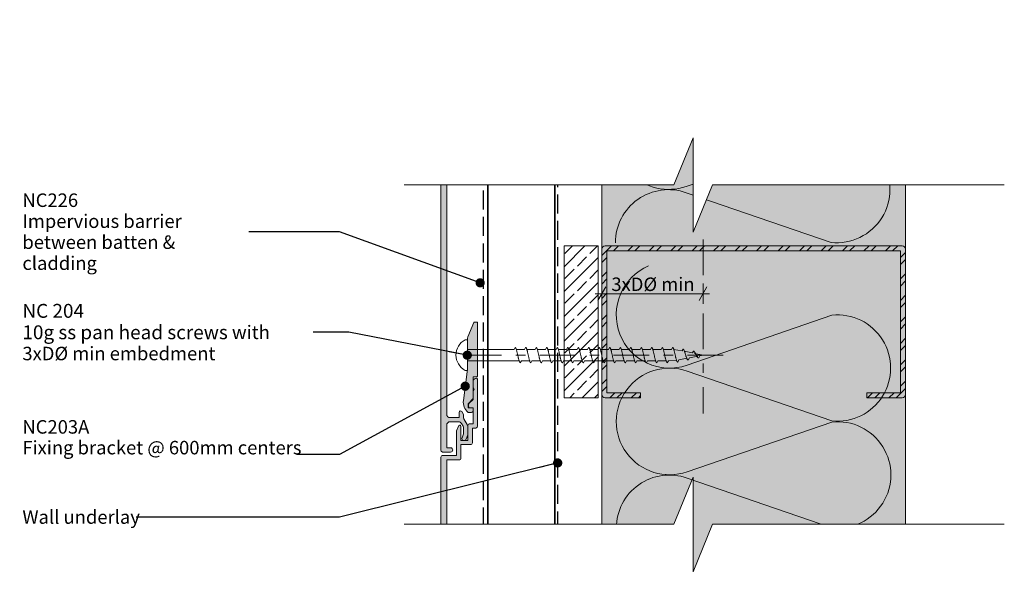
# Model space of a CAD drawing. Units: millimetres. Extents: x -141 to 154, y -196 to 167.
# Drawn here: x -141 to 150, y 0 to 167 of the extents above; entities that cross this region are included whole.
import ezdxf

# ---------------------------------------------------------------- set-up
doc = ezdxf.new("R2010")
doc.units = ezdxf.units.MM
doc.header["$MEASUREMENT"] = 0
for name, pattern in [('Double Dashed', [21.872221, 10.583333, -4.233333, 2.822222, -4.233333]), ('Hidden Line', [7.824444, 5.644444, -2.18]), ('Wipeout_Contour', [1000, 0, -1000])]:
    doc.linetypes.add(name, pattern=pattern)
for name, color, linetype, lineweight in [('0_Pen_No__1', 7, 'Continuous', 18), ('0_Pen_No__181', 7, 'Continuous', 5), ('0_Pen_No__182', 7, 'Continuous', 13), ('0_Pen_No__183', 7, 'Continuous', 18), ('0_Pen_No__184', 7, 'Continuous', 25), ('0_Pen_No__201', 1, 'Continuous', 25), ('0_Pen_No__41', 7, 'Continuous', 35), ('0_Pen_No__86', 7, 'Continuous', 25)]:
    doc.layers.add(name, color=color, linetype=linetype, lineweight=lineweight)
for name, color, linetype, lineweight, true_color in [('0_Pen_No__193', 7, 'Continuous', 13, 0xb9b9b9), ('0_Pen_No__195', 7, 'Continuous', 13, 0x8b8b8b), ('0_Pen_No__236', 7, 'Continuous', 0, 0xf5f2da)]:
    doc.layers.add(name, color=color, linetype=linetype, lineweight=lineweight, true_color=true_color)
doc.styles.add('GENERATED_STYLE_1', font='txt')
doc.styles.add('GENERATED_STYLE_2', font='txt')
doc.dimstyles.new('GENERATED_STYLE__1', dxfattribs={"dimtxt": 4, "dimasz": 3.04, "dimexe": 0.18, "dimexo": 0.0625, "dimgap": 0, "dimtad": 1, "dimtih": 1, "dimtoh": 1, "dimdec": 0, "dimzin": 0, "dimdsep": 46, "dimtxsty": 'GENERATED_STYLE_1', "dimblk": 'ARROWHEAD_2', "dimblk1": 'ARROWHEAD_2', "dimblk2": 'ARROWHEAD_2', "dimcen": 0.09, "dimse1": 1, "dimse2": 1, "dimclrd": 7, "dimclre": 7, "dimclrt": 7, "dimadec": 0, "dimazin": 0, "dimtfac": 1, "dimtdec": 4, "dimtmove": 0, "dimatfit": 3, "dimfxl": 0, "dimtolj": 1, "dimtzin": 0, "dimarcsym": 0})
doc.dimstyles.new('GENERATED_STYLE__3', dxfattribs={"dimtxt": 0.18, "dimasz": 5.472, "dimexe": 0.18, "dimexo": 0.0625, "dimgap": 0, "dimtad": 0, "dimtih": 1, "dimtoh": 1, "dimdec": 4, "dimzin": 0, "dimdsep": 46, "dimcen": 0.09, "dimadec": 0, "dimazin": 0, "dimtfac": 1, "dimtdec": 4, "dimtmove": 0, "dimatfit": 3, "dimldrblk": 'ARROWHEAD_11', "dimfxl": 0, "dimtolj": 1, "dimtzin": 0, "dimarcsym": 0})

# ---------------------------------------------------------------- blocks, each defined once
blk = doc.blocks.new('*D3')
at = {"layer": '0_Pen_No__181', "color": 7, "linetype": 'Continuous', "lineweight": 5}
for p, q in [((31.15, 82.56), (31.15, 88.56)), ((61.15, 82.56), (61.15, 88.56)), ((29.19, 85.56), (31.15, 85.56)), ((31.15, 85.56), (61.15, 85.56)), ((61.15, 85.56), (63.1, 85.56))]:
    blk.add_line(p, q, dxfattribs=at)
at = {"layer": '0_Pen_No__183', "color": 7, "linetype": 'Continuous', "lineweight": 18}
for p, q in [((32.3, 87.56), (29.99, 83.56)), ((59.99, 83.56), (62.3, 87.56))]:
    blk.add_line(p, q, dxfattribs=at)
at = {"layer": '0_Pen_No__86', "color": 7, "lineweight": 25, "insert": (33.99, 86.36), "char_height": 4, "attachment_point": 7, "style": 'GENERATED_STYLE_1'}
blk.add_mtext('\\A1;{\\pql;\\fArial|b0|i0|c0|p34;3xDØ min}', dxfattribs=at)
blk = doc.blocks.new('ARROWHEAD_2')
at = {"color": 0, "linetype": 'Continuous', "lineweight": 0}
for p, q in [((0, 0), (-1, 0)), ((-0.378, -0.655), (0.378, 0.655))]:
    blk.add_line(p, q, dxfattribs=at)
blk = doc.blocks.new('*D6')
at = {"layer": '0_Pen_No__181', "color": 7, "linetype": 'Continuous', "lineweight": 5}
for p, q in [((31.15, -61.55), (31.15, -55.55)), ((61.15, -61.55), (61.15, -55.55)), ((29.19, -58.55), (31.15, -58.55)), ((31.15, -58.55), (61.15, -58.55)), ((61.15, -58.55), (63.1, -58.55))]:
    blk.add_line(p, q, dxfattribs=at)
at = {"layer": '0_Pen_No__183', "color": 7, "linetype": 'Continuous', "lineweight": 18}
for p, q in [((32.3, -56.55), (29.99, -60.55)), ((59.99, -60.55), (62.3, -56.55))]:
    blk.add_line(p, q, dxfattribs=at)
at = {"layer": '0_Pen_No__86', "color": 7, "lineweight": 25, "insert": (33.99, -57.75), "char_height": 4, "attachment_point": 7, "style": 'GENERATED_STYLE_1'}
blk.add_mtext('\\A1;{\\pql;\\fArial|b0|i0|c0|p34;3xDØ min}', dxfattribs=at)
blk = doc.blocks.new('CI Tools Screw[3]_1', base_point=(-8.67, 67.38))
at = {"layer": '0_Pen_No__195', "color": 252, "linetype": 'Continuous', "lineweight": 13, "true_color": 0x8b8b8b}
for p, q in [((-8.67, 71.91), (-9.35, 71.91)), ((-8.67, 62.85), (-8.67, 71.91)), ((-8.67, 69.04), (-8.67, 65.72)), ((-8.67, 69.04), (5.15, 69.04)), ((5.15, 69.04), (5.46, 69.64)), ((5.77, 69.04), (8.26, 69.04)), ((8.26, 69.04), (8.57, 69.64)), ((8.88, 69.04), (11.37, 69.04)), ((11.37, 69.04), (11.68, 69.64)), ((11.99, 69.04), (14.48, 69.04)), ((14.48, 69.04), (14.79, 69.64)), ((15.1, 69.04), (17.59, 69.04)), ((17.59, 69.04), (17.9, 69.64)), ((18.21, 69.04), (20.7, 69.04)), ((20.7, 69.04), (21.01, 69.64)), ((21.33, 69.04), (23.81, 69.04)), ((23.81, 69.04), (24.13, 69.64)), ((24.44, 69.04), (26.93, 69.04)), ((26.93, 69.04), (27.24, 69.64)), ((27.55, 69.04), (30.04, 69.04)), ((30.04, 69.04), (30.35, 69.64)), ((30.66, 69.04), (33.15, 69.04)), ((33.15, 69.04), (33.46, 69.64)), ((33.77, 69.04), (36.26, 69.04)), ((36.26, 69.04), (36.57, 69.64)), ((36.88, 69.04), (39.37, 69.04)), ((39.37, 69.04), (39.68, 69.64)), ((39.99, 69.04), (42.48, 69.04)), ((42.48, 69.04), (42.79, 69.64)), ((43.1, 69.04), (45.59, 69.04)), ((45.59, 69.04), (45.9, 69.64)), ((46.21, 69.04), (48.7, 69.04)), ((48.7, 69.04), (49.01, 69.64)), ((49.33, 69.04), (51.81, 69.04)), ((51.81, 69.04), (52.13, 69.64)), ((52.44, 69.04), (54.93, 68.62)), ((54.93, 68.62), (55.24, 69.16)), ((55.55, 68.5), (58.04, 68)), ((58.04, 68), (58.35, 68.54)), ((58.66, 67.87), (61.15, 67.38)), ((60.21, 67.19), (59.9, 66.53)), ((60.21, 67.19), (61.15, 67.38)), ((-8.67, 65.72), (6.73, 65.72)), ((7.33, 65.72), (7.01, 65.12)), ((7.33, 65.72), (9.81, 65.72)), ((10.44, 65.72), (10.13, 65.12)), ((10.44, 65.72), (12.93, 65.72)), ((13.55, 65.72), (13.24, 65.12)), ((13.55, 65.72), (16.04, 65.72)), ((16.66, 65.72), (16.35, 65.12)), ((16.66, 65.72), (19.15, 65.72)), ((19.77, 65.72), (19.46, 65.12)), ((19.77, 65.72), (22.26, 65.72)), ((22.88, 65.72), (22.57, 65.12)), ((22.88, 65.72), (25.37, 65.72)), ((25.99, 65.72), (25.68, 65.12)), ((25.99, 65.72), (28.48, 65.72)), ((29.1, 65.72), (28.79, 65.12)), ((29.1, 65.72), (31.59, 65.72)), ((32.21, 65.72), (31.9, 65.12)), ((32.21, 65.72), (34.7, 65.72)), ((35.33, 65.72), (35.01, 65.12)), ((35.33, 65.72), (37.81, 65.72)), ((38.44, 65.72), (38.13, 65.12)), ((38.44, 65.72), (40.93, 65.72)), ((41.55, 65.72), (41.24, 65.12)), ((41.55, 65.72), (44.04, 65.72)), ((44.66, 65.72), (44.35, 65.12)), ((44.66, 65.72), (47.15, 65.72)), ((47.77, 65.72), (47.46, 65.12)), ((47.77, 65.72), (50.26, 65.72)), ((50.88, 65.72), (50.57, 65.12)), ((50.88, 65.72), (53.37, 65.82)), ((53.99, 65.95), (53.68, 65.28)), ((53.99, 65.95), (56.48, 66.44)), ((57.1, 66.57), (56.79, 65.91)), ((57.1, 66.57), (59.59, 67.07)), ((-9.35, 62.85), (-8.67, 62.85))]:
    blk.add_line(p, q, dxfattribs=at)
at = {"layer": '0_Pen_No__195', "color": 252, "linetype": 'Continuous', "lineweight": 13, "true_color": 0x8b8b8b, "flags": 128}
for points in [[(5.46, 69.64), (5.5, 69.63), (5.55, 69.6), (5.59, 69.56), (5.63, 69.5), (5.68, 69.43), (5.72, 69.33), (5.76, 69.23), (5.8, 69.11), (5.85, 68.97), (5.89, 68.83), (5.93, 68.67), (5.98, 68.51), (6.02, 68.33), (6.06, 68.15), (6.11, 67.96), (6.15, 67.77), (6.19, 67.57), (6.24, 67.38), (6.28, 67.18), (6.32, 66.98), (6.37, 66.79), (6.41, 66.6), (6.45, 66.42), (6.5, 66.25), (6.54, 66.08), (6.58, 65.92), (6.63, 65.78), (6.67, 65.65), (6.71, 65.53), (6.76, 65.42), (6.8, 65.33), (6.84, 65.25), (6.89, 65.19), (6.93, 65.15), (6.97, 65.13), (7.01, 65.12)], [(8.57, 69.64), (8.61, 69.63), (8.66, 69.6), (8.7, 69.56), (8.74, 69.5), (8.79, 69.43), (8.83, 69.33), (8.87, 69.23), (8.92, 69.11), (8.96, 68.97), (9, 68.83), (9.05, 68.67), (9.09, 68.51), (9.13, 68.33), (9.18, 68.15), (9.22, 67.96), (9.26, 67.77), (9.3, 67.57), (9.35, 67.38), (9.39, 67.18), (9.43, 66.98), (9.48, 66.79), (9.52, 66.6), (9.56, 66.42), (9.61, 66.25), (9.65, 66.08), (9.69, 65.92), (9.74, 65.78), (9.78, 65.65), (9.82, 65.53), (9.87, 65.42), (9.91, 65.33), (9.95, 65.25), (10, 65.19), (10.04, 65.15), (10.08, 65.13), (10.13, 65.12)], [(11.68, 69.64), (11.72, 69.63), (11.77, 69.6), (11.81, 69.56), (11.85, 69.5), (11.9, 69.43), (11.94, 69.33), (11.98, 69.23), (12.03, 69.11), (12.07, 68.97), (12.11, 68.83), (12.16, 68.67), (12.2, 68.51), (12.24, 68.33), (12.29, 68.15), (12.33, 67.96), (12.37, 67.77), (12.42, 67.57), (12.46, 67.38), (12.5, 67.18), (12.55, 66.98), (12.59, 66.79), (12.63, 66.6), (12.68, 66.42), (12.72, 66.25), (12.76, 66.08), (12.8, 65.92), (12.85, 65.78), (12.89, 65.65), (12.93, 65.53), (12.98, 65.42), (13.02, 65.33), (13.06, 65.25), (13.11, 65.19), (13.15, 65.15), (13.19, 65.13), (13.24, 65.12)], [(14.79, 69.64), (14.84, 69.63), (14.88, 69.6), (14.92, 69.56), (14.97, 69.5), (15.01, 69.43), (15.05, 69.33), (15.09, 69.23), (15.14, 69.11), (15.18, 68.97), (15.22, 68.83), (15.27, 68.67), (15.31, 68.51), (15.35, 68.33), (15.4, 68.15), (15.44, 67.96), (15.48, 67.77), (15.53, 67.57), (15.57, 67.38), (15.61, 67.18), (15.66, 66.98), (15.7, 66.79), (15.74, 66.6), (15.79, 66.42), (15.83, 66.25), (15.87, 66.08), (15.92, 65.92), (15.96, 65.78), (16, 65.65), (16.05, 65.53), (16.09, 65.42), (16.13, 65.33), (16.18, 65.25), (16.22, 65.19), (16.26, 65.15), (16.3, 65.13), (16.35, 65.12)], [(17.9, 69.64), (17.95, 69.63), (17.99, 69.6), (18.03, 69.56), (18.08, 69.5), (18.12, 69.43), (18.16, 69.33), (18.21, 69.23), (18.25, 69.11), (18.29, 68.97), (18.34, 68.83), (18.38, 68.67), (18.42, 68.51), (18.47, 68.33), (18.51, 68.15), (18.55, 67.96), (18.59, 67.77), (18.64, 67.57), (18.68, 67.38), (18.72, 67.18), (18.77, 66.98), (18.81, 66.79), (18.85, 66.6), (18.9, 66.42), (18.94, 66.25), (18.98, 66.08), (19.03, 65.92), (19.07, 65.78), (19.11, 65.65), (19.16, 65.53), (19.2, 65.42), (19.24, 65.33), (19.29, 65.25), (19.33, 65.19), (19.37, 65.15), (19.42, 65.13), (19.46, 65.12)], [(21.01, 69.64), (21.06, 69.63), (21.1, 69.6), (21.14, 69.56), (21.19, 69.5), (21.23, 69.43), (21.27, 69.33), (21.32, 69.23), (21.36, 69.11), (21.4, 68.97), (21.45, 68.83), (21.49, 68.67), (21.53, 68.51), (21.58, 68.33), (21.62, 68.15), (21.66, 67.96), (21.71, 67.77), (21.75, 67.57), (21.79, 67.38), (21.84, 67.18), (21.88, 66.98), (21.92, 66.79), (21.97, 66.6), (22.01, 66.42), (22.05, 66.25), (22.09, 66.08), (22.14, 65.92), (22.18, 65.78), (22.22, 65.65), (22.27, 65.53), (22.31, 65.42), (22.35, 65.33), (22.4, 65.25), (22.44, 65.19), (22.48, 65.15), (22.53, 65.13), (22.57, 65.12)], [(24.13, 69.64), (24.17, 69.63), (24.21, 69.6), (24.26, 69.56), (24.3, 69.5), (24.34, 69.43), (24.39, 69.33), (24.43, 69.23), (24.47, 69.11), (24.51, 68.97), (24.56, 68.83), (24.6, 68.67), (24.64, 68.51), (24.69, 68.33), (24.73, 68.15), (24.77, 67.96), (24.82, 67.77), (24.86, 67.57), (24.9, 67.38), (24.95, 67.18), (24.99, 66.98), (25.03, 66.79), (25.08, 66.6), (25.12, 66.42), (25.16, 66.25), (25.21, 66.08), (25.25, 65.92), (25.29, 65.78), (25.34, 65.65), (25.38, 65.53), (25.42, 65.42), (25.47, 65.33), (25.51, 65.25), (25.55, 65.19), (25.59, 65.15), (25.64, 65.13), (25.68, 65.12)], [(27.24, 69.64), (27.28, 69.63), (27.32, 69.6), (27.37, 69.56), (27.41, 69.5), (27.45, 69.43), (27.5, 69.33), (27.54, 69.23), (27.58, 69.11), (27.63, 68.97), (27.67, 68.83), (27.71, 68.67), (27.76, 68.51), (27.8, 68.33), (27.84, 68.15), (27.89, 67.96), (27.93, 67.77), (27.97, 67.57), (28.01, 67.38), (28.06, 67.18), (28.1, 66.98), (28.14, 66.79), (28.19, 66.6), (28.23, 66.42), (28.27, 66.25), (28.32, 66.08), (28.36, 65.92), (28.4, 65.78), (28.45, 65.65), (28.49, 65.53), (28.53, 65.42), (28.58, 65.33), (28.62, 65.25), (28.66, 65.19), (28.71, 65.15), (28.75, 65.13), (28.79, 65.12)], [(30.35, 69.64), (30.39, 69.63), (30.43, 69.6), (30.48, 69.56), (30.52, 69.5), (30.56, 69.43), (30.61, 69.33), (30.65, 69.23), (30.69, 69.11), (30.74, 68.97), (30.78, 68.83), (30.82, 68.67), (30.87, 68.51), (30.91, 68.33), (30.95, 68.15), (31, 67.96), (31.04, 67.77), (31.08, 67.57), (31.13, 67.38), (31.17, 67.18), (31.21, 66.98), (31.26, 66.79), (31.3, 66.6), (31.34, 66.42), (31.39, 66.25), (31.43, 66.08), (31.47, 65.92), (31.51, 65.78), (31.56, 65.65), (31.6, 65.53), (31.64, 65.42), (31.69, 65.33), (31.73, 65.25), (31.77, 65.19), (31.82, 65.15), (31.86, 65.13), (31.9, 65.12)], [(33.46, 69.64), (33.5, 69.63), (33.55, 69.6), (33.59, 69.56), (33.63, 69.5), (33.68, 69.43), (33.72, 69.33), (33.76, 69.23), (33.8, 69.11), (33.85, 68.97), (33.89, 68.83), (33.93, 68.67), (33.98, 68.51), (34.02, 68.33), (34.06, 68.15), (34.11, 67.96), (34.15, 67.77), (34.19, 67.57), (34.24, 67.38), (34.28, 67.18), (34.32, 66.98), (34.37, 66.79), (34.41, 66.6), (34.45, 66.42), (34.5, 66.25), (34.54, 66.08), (34.58, 65.92), (34.63, 65.78), (34.67, 65.65), (34.71, 65.53), (34.76, 65.42), (34.8, 65.33), (34.84, 65.25), (34.89, 65.19), (34.93, 65.15), (34.97, 65.13), (35.01, 65.12)], [(36.57, 69.64), (36.61, 69.63), (36.66, 69.6), (36.7, 69.56), (36.74, 69.5), (36.79, 69.43), (36.83, 69.33), (36.87, 69.23), (36.92, 69.11), (36.96, 68.97), (37, 68.83), (37.05, 68.67), (37.09, 68.51), (37.13, 68.33), (37.18, 68.15), (37.22, 67.96), (37.26, 67.77), (37.3, 67.57), (37.35, 67.38), (37.39, 67.18), (37.43, 66.98), (37.48, 66.79), (37.52, 66.6), (37.56, 66.42), (37.61, 66.25), (37.65, 66.08), (37.69, 65.92), (37.74, 65.78), (37.78, 65.65), (37.82, 65.53), (37.87, 65.42), (37.91, 65.33), (37.95, 65.25), (38, 65.19), (38.04, 65.15), (38.08, 65.13), (38.13, 65.12)], [(39.68, 69.64), (39.72, 69.63), (39.77, 69.6), (39.81, 69.56), (39.85, 69.5), (39.9, 69.43), (39.94, 69.33), (39.98, 69.23), (40.03, 69.11), (40.07, 68.97), (40.11, 68.83), (40.16, 68.67), (40.2, 68.51), (40.24, 68.33), (40.29, 68.15), (40.33, 67.96), (40.37, 67.77), (40.42, 67.57), (40.46, 67.38), (40.5, 67.18), (40.55, 66.98), (40.59, 66.79), (40.63, 66.6), (40.68, 66.42), (40.72, 66.25), (40.76, 66.08), (40.8, 65.92), (40.85, 65.78), (40.89, 65.65), (40.93, 65.53), (40.98, 65.42), (41.02, 65.33), (41.06, 65.25), (41.11, 65.19), (41.15, 65.15), (41.19, 65.13), (41.24, 65.12)], [(42.79, 69.64), (42.84, 69.63), (42.88, 69.6), (42.92, 69.56), (42.97, 69.5), (43.01, 69.43), (43.05, 69.33), (43.09, 69.23), (43.14, 69.11), (43.18, 68.97), (43.22, 68.83), (43.27, 68.67), (43.31, 68.51), (43.35, 68.33), (43.4, 68.15), (43.44, 67.96), (43.48, 67.77), (43.53, 67.57), (43.57, 67.38), (43.61, 67.18), (43.66, 66.98), (43.7, 66.79), (43.74, 66.6), (43.79, 66.42), (43.83, 66.25), (43.87, 66.08), (43.92, 65.92), (43.96, 65.78), (44, 65.65), (44.05, 65.53), (44.09, 65.42), (44.13, 65.33), (44.18, 65.25), (44.22, 65.19), (44.26, 65.15), (44.3, 65.13), (44.35, 65.12)], [(45.9, 69.64), (45.95, 69.63), (45.99, 69.6), (46.03, 69.56), (46.08, 69.5), (46.12, 69.43), (46.16, 69.33), (46.21, 69.23), (46.25, 69.11), (46.29, 68.97), (46.34, 68.83), (46.38, 68.67), (46.42, 68.51), (46.47, 68.33), (46.51, 68.15), (46.55, 67.96), (46.59, 67.77), (46.64, 67.57), (46.68, 67.38), (46.72, 67.18), (46.77, 66.98), (46.81, 66.79), (46.85, 66.6), (46.9, 66.42), (46.94, 66.25), (46.98, 66.08), (47.03, 65.92), (47.07, 65.78), (47.11, 65.65), (47.16, 65.53), (47.2, 65.42), (47.24, 65.33), (47.29, 65.25), (47.33, 65.19), (47.37, 65.15), (47.42, 65.13), (47.46, 65.12)], [(49.01, 69.64), (49.06, 69.63), (49.1, 69.6), (49.14, 69.56), (49.19, 69.5), (49.23, 69.43), (49.27, 69.33), (49.32, 69.23), (49.36, 69.11), (49.4, 68.97), (49.45, 68.83), (49.49, 68.67), (49.53, 68.51), (49.58, 68.33), (49.62, 68.15), (49.66, 67.96), (49.71, 67.77), (49.75, 67.57), (49.79, 67.38), (49.84, 67.18), (49.88, 66.98), (49.92, 66.79), (49.97, 66.6), (50.01, 66.42), (50.05, 66.25), (50.09, 66.08), (50.14, 65.92), (50.18, 65.78), (50.22, 65.65), (50.27, 65.53), (50.31, 65.42), (50.35, 65.33), (50.4, 65.25), (50.44, 65.19), (50.48, 65.15), (50.53, 65.13), (50.57, 65.12)], [(52.13, 69.64), (52.17, 69.63), (52.21, 69.6), (52.26, 69.56), (52.3, 69.5), (52.34, 69.43), (52.39, 69.33), (52.43, 69.23), (52.47, 69.11), (52.51, 68.97), (52.56, 68.83), (52.6, 68.67), (52.64, 68.51), (52.69, 68.33), (52.73, 68.15), (52.77, 67.96), (52.82, 67.77), (52.86, 67.57), (52.9, 67.38), (52.95, 67.18), (52.99, 66.99), (53.03, 66.8), (53.08, 66.62), (53.12, 66.44), (53.16, 66.28), (53.21, 66.12), (53.25, 65.98), (53.29, 65.84), (53.34, 65.72), (53.38, 65.61), (53.42, 65.52), (53.47, 65.44), (53.51, 65.38), (53.55, 65.33), (53.59, 65.3), (53.64, 65.28), (53.68, 65.28)], [(55.24, 69.16), (55.28, 69.14), (55.32, 69.11), (55.37, 69.07), (55.41, 69.02), (55.45, 68.95), (55.5, 68.88), (55.54, 68.79), (55.58, 68.69), (55.63, 68.58), (55.67, 68.47), (55.71, 68.34), (55.76, 68.22), (55.8, 68.08), (55.84, 67.94), (55.89, 67.8), (55.93, 67.66), (55.97, 67.52), (56.01, 67.38), (56.06, 67.24), (56.1, 67.1), (56.14, 66.96), (56.19, 66.83), (56.23, 66.71), (56.27, 66.59), (56.32, 66.48), (56.36, 66.38), (56.4, 66.28), (56.45, 66.2), (56.49, 66.12), (56.53, 66.06), (56.58, 66), (56.62, 65.96), (56.66, 65.93), (56.71, 65.91), (56.75, 65.9), (56.79, 65.91)], [(58.35, 68.54), (58.39, 68.52), (58.43, 68.5), (58.48, 68.47), (58.52, 68.43), (58.56, 68.39), (58.61, 68.34), (58.65, 68.28), (58.69, 68.21), (58.74, 68.14), (58.78, 68.07), (58.82, 67.99), (58.87, 67.9), (58.91, 67.82), (58.95, 67.73), (59, 67.64), (59.04, 67.55), (59.08, 67.47), (59.13, 67.38), (59.17, 67.29), (59.21, 67.21), (59.26, 67.12), (59.3, 67.05), (59.34, 66.97), (59.39, 66.9), (59.43, 66.84), (59.47, 66.78), (59.51, 66.72), (59.56, 66.67), (59.6, 66.63), (59.64, 66.6), (59.69, 66.57), (59.73, 66.55), (59.77, 66.53), (59.82, 66.52), (59.86, 66.52), (59.9, 66.53)]]:
    blk.add_lwpolyline(points, dxfattribs=at)
at = {"layer": '0_Pen_No__195', "color": 252, "linetype": 'Continuous', "lineweight": 13, "true_color": 0x8b8b8b}
blk.add_arc((-6.94, 67.38), 5.13, 118.0353, 241.9647, dxfattribs=at)
blk = doc.blocks.new('ARROWHEAD_11')
at = {"color": 0, "linetype": 'Continuous', "lineweight": 0}
blk.add_line((0, 0), (-1, 0), dxfattribs=at)
at = {"color": 0, "linetype": 'Continuous', "lineweight": 0, "const_width": 0.25, "flags": 128}
blk.add_lwpolyline([(-0.125, 0, 1), (0.125, 0, 1)], format="xyb", close=True, dxfattribs=at)

msp = doc.modelspace()

# ---------------------------------------------------------------- hatches: boundary and pattern name
at = {"layer": '0_Pen_No__193', "linetype": 'Continuous', "lineweight": 13, "true_color": 0xb9b9b9}
for points in [[(-16.51, 117.86), (-16.51, 39.14, 0.414214), (-16.01, 38.64), (-13.66, 38.64, 1), (-13.66, 39.94), (-14.81, 39.94), (-14.81, 46.64, -0.414214), (-13.81, 47.64), (-11.31, 47.64, -0.267949), (-10.45, 47.14), (-9.95, 46.27, -0.131652), (-9.81, 45.77), (-9.81, 44.36, -0.087489), (-9.87, 44.01), (-10.27, 42.91, 1), (-9.05, 42.47), (-8.57, 43.78, 0.087489), (-8.51, 44.13), (-8.51, 46.12, 0.131652), (-8.65, 46.62), (-9.75, 48.52, -0.131652), (-9.81, 48.77), (-9.81, 49.55, 0.131652), (-9.88, 49.8), (-10.37, 50.64, 0.767327), (-11.11, 50.44), (-11.11, 48.84), (-13.81, 48.84, -0.414214), (-14.81, 49.84), (-14.81, 117.86)], [(-5.67, 76.98, 0.414214), (-5.87, 77.18), (-6.54, 77.18, 0.302776), (-6.73, 77.05), (-8.52, 72.75, 0.09902), (-8.67, 71.98), (-8.67, 67.78), (-8.27, 67.38), (-8.67, 66.98), (-8.67, 63.18), (-9.87, 53.92, 0.243329), (-8.47, 50.38), (-7.47, 50.38, 0.414214), (-6.97, 50.88), (-6.97, 51.58, 0.414214), (-7.17, 51.78), (-8.47, 51.78), (-8.47, 52.98), (-6.97, 54.48), (-6.97, 60.98), (-5.87, 60.98, 0.414214), (-5.67, 61.18)], [(-6.21, 45.74, 0.414214), (-5.71, 46.24), (-5.71, 60.24, 0.414214), (-6.01, 60.54, 0.414223), (-7.01, 59.54), (-7.01, 57.66), (-6.71, 57.14), (-7.01, 56.62), (-7.01, 54.24), (-8.23, 53.03, 0.198912), (-8.31, 52.82), (-8.31, 52.04, 0.414214), (-8.01, 51.74), (-7.01, 51.74), (-7.01, 47.04), (-8.01, 47.04, 0.414214), (-8.51, 46.54), (-8.51, 42.04), (-10.61, 42.04), (-10.61, 46.34, 0.802585), (-11.19, 46.47), (-11.91, 44.91), (-11.91, 37.64), (-16.01, 37.64, 0.414214), (-16.51, 37.14), (-16.51, -61.86, 0.414214), (-16.01, -62.36), (-13.66, -62.36, 1), (-13.66, -61.06), (-14.81, -61.06), (-14.81, -54.36, -0.414214), (-13.81, -53.36), (-11.31, -53.36, -0.267949), (-10.45, -53.86), (-9.95, -54.73, -0.131652), (-9.81, -55.23), (-9.81, -56.64, -0.087489), (-9.87, -56.99), (-10.27, -58.09, 1), (-9.05, -58.53), (-8.57, -57.22, 0.087489), (-8.51, -56.88), (-8.51, -54.88, 0.131652), (-8.65, -54.38), (-9.75, -52.48, -0.131652), (-9.81, -52.23), (-9.81, -51.45, 0.131652), (-9.88, -51.2), (-10.37, -50.36, 0.767327), (-11.11, -50.56), (-11.11, -52.16), (-13.81, -52.16, -0.414214), (-14.81, -51.16), (-14.81, 36.34), (-11.11, 36.34, 0.414214), (-10.61, 36.84), (-10.61, 40.84), (-7.71, 40.84, 0.414214), (-7.21, 41.34), (-7.21, 45.74)]]:
    msp.add_hatch(color=9, dxfattribs=at).paths.add_polyline_path(points)
h = msp.add_hatch(dxfattribs=at)
h.set_pattern_fill('Solid___Dashed_0001', color=9, style=0, pattern_type=2)
h.set_pattern_definition([(45, (0, 0), (-3.67696, 3.67696), []), (45, (-1.8385, 1.8385), (-3.67696, 3.67696), [3.9, -1.3])])
h.paths.add_polyline_path([(19.99, 99.71), (30.08, 99.71), (30.08, 54.74), (19.99, 54.74)])
h = msp.add_hatch(dxfattribs=at)
h.set_pattern_fill('Steel_0001', color=9, style=0, pattern_type=2)
h.set_pattern_definition([(45, (0, 0), (-3.18198, 3.18198), []), (45, (-1.0607, 1.0607), (-3.18198, 3.18198), [])])
h.paths.add_polyline_path([(31.15, 55.74), (31.15, 98.74, -0.414214), (32.15, 99.74), (120.15, 99.74, -0.414214), (121.15, 98.74), (121.15, 55.74, -0.414214), (120.15, 54.74), (109.65, 54.74), (109.65, 56.24), (119.65, 56.24), (119.65, 98.24), (32.65, 98.24), (32.65, 56.24), (42.65, 56.24), (42.65, 54.74), (32.15, 54.74, -0.414214)])
at = {"layer": '0_Pen_No__236', "linetype": 'Continuous', "lineweight": 0, "true_color": 0xf5f2da}
msp.add_hatch(color=7, dxfattribs=at).paths.add_polyline_path([(31.15, -114.13), (121.27, -114.13), (121.27, 131.79), (31.15, 131.79)])

# ---------------------------------------------------------------- linework, layer by layer
at = {"layer": '0_Pen_No__1', "color": 7, "linetype": 'Continuous', "lineweight": 18, "flags": 128}
for points in [[(-16.51, 117.86), (-16.51, 39.14, 0.414214), (-16.01, 38.64), (-13.66, 38.64, 1), (-13.66, 39.94), (-14.81, 39.94), (-14.81, 46.64, -0.414214), (-13.81, 47.64), (-11.31, 47.64, -0.267949), (-10.45, 47.14), (-9.95, 46.27, -0.131652), (-9.81, 45.77), (-9.81, 44.36, -0.087489), (-9.87, 44.01), (-10.27, 42.91, 1), (-9.05, 42.47), (-8.57, 43.78, 0.087489), (-8.51, 44.13), (-8.51, 46.12, 0.131652), (-8.65, 46.62), (-9.75, 48.52, -0.131652), (-9.81, 48.77), (-9.81, 49.55, 0.131652), (-9.88, 49.8), (-10.37, 50.64, 0.767327), (-11.11, 50.44), (-11.11, 48.84), (-13.81, 48.84, -0.414214), (-14.81, 49.84), (-14.81, 117.86)], [(31.15, 55.74), (31.15, 98.74, -0.414214), (32.15, 99.74), (120.15, 99.74, -0.414214), (121.15, 98.74), (121.15, 55.74, -0.414214), (120.15, 54.74), (109.65, 54.74), (109.65, 56.24), (119.65, 56.24), (119.65, 98.24), (32.65, 98.24), (32.65, 56.24), (42.65, 56.24), (42.65, 54.74), (32.15, 54.74, -0.414214)], [(-5.67, 76.98, 0.414214), (-5.87, 77.18), (-6.54, 77.18, 0.302776), (-6.73, 77.05), (-8.52, 72.75, 0.09902), (-8.67, 71.98), (-8.67, 67.78), (-8.27, 67.38), (-8.67, 66.98), (-8.67, 63.18), (-9.87, 53.92, 0.243329), (-8.47, 50.38), (-7.47, 50.38, 0.414214), (-6.97, 50.88), (-6.97, 51.58, 0.414214), (-7.17, 51.78), (-8.47, 51.78), (-8.47, 52.98), (-6.97, 54.48), (-6.97, 60.98), (-5.87, 60.98, 0.414214), (-5.67, 61.18)]]:
    msp.add_lwpolyline(points, format="xyb", close=True, dxfattribs=at)
msp.add_lwpolyline([(-14.81, -51.16), (-14.81, 36.34), (-11.11, 36.34, 0.414214), (-10.61, 36.84), (-10.61, 40.84), (-7.71, 40.84, 0.414214), (-7.21, 41.34), (-7.21, 45.74), (-6.21, 45.74, 0.414214), (-5.71, 46.24), (-5.71, 60.24, 0.414214), (-6.01, 60.54, 0.414223), (-7.01, 59.54), (-7.01, 57.66), (-6.71, 57.14), (-7.01, 56.62), (-7.01, 54.24), (-8.23, 53.03, 0.198912), (-8.31, 52.82), (-8.31, 52.04, 0.414214), (-8.01, 51.74), (-7.01, 51.74), (-7.01, 47.04), (-8.01, 47.04, 0.414214), (-8.51, 46.54), (-8.51, 42.04), (-10.61, 42.04), (-10.61, 46.34, 0.802585), (-11.19, 46.47), (-11.91, 44.91), (-11.91, 37.64), (-16.01, 37.64, 0.414214), (-16.51, 37.14), (-16.51, -61.86, 0.414214)], format="xyb", dxfattribs=at)
at = {"layer": '0_Pen_No__181', "color": 7, "linetype": 'Double Dashed', "lineweight": 5}
msp.add_line((67.09, 67.38), (-12.91, 67.38), dxfattribs=at)
at = {"layer": '0_Pen_No__182', "color": 7, "linetype": 'Continuous', "lineweight": 13, "flags": 128}
msp.add_lwpolyline([(19.99, 99.71), (30.08, 99.71), (30.08, 54.74), (19.99, 54.74)], close=True, dxfattribs=at)
at = {"layer": '0_Pen_No__184', "color": 7, "linetype": 'Hidden Line', "lineweight": 25}
msp.add_lwpolyline([(18.08, -125.4), (18.08, 121.32)], dxfattribs=at)
at = {"layer": '0_Pen_No__195', "color": 252, "linetype": 'Continuous', "lineweight": 13, "true_color": 0x8b8b8b}
for p, q in [((31.15, -113.33), (31.15, 147.34)), ((121.15, -113.33), (121.15, 147.34))]:
    msp.add_line(p, q, dxfattribs=at)
at = {"layer": '0_Pen_No__195', "color": 252, "linetype": 'Double Dashed', "lineweight": 13, "true_color": 0x8b8b8b}
msp.add_line((61.15, 101.62), (61.15, 50.09), dxfattribs=at)
at = {"layer": '0_Pen_No__195', "color": 252, "linetype": 'Continuous', "lineweight": 13, "true_color": 0x8b8b8b}
for points in [[(116.49, 149.35, -0.442686), (99.09, 133.81), (56.17, 148.54, 0.058471), (52.58, 149.35)], [(49.34, 147.95, 1.124205), (56.17, 117.35), (99.09, 132.08, -1.113892), (99.09, 100.76), (56.17, 115.49, 0.516822), (35.17, 100.67)], [(44.99, 93.79, 0.96599), (56.43, 64.39), (99.36, 79.2, -1.110379), (99.36, 47.88), (56.43, 62.61, 1.408797), (56.43, 32.81), (99.36, 47.54, -1.113892), (99.36, 16.21), (56.43, 30.94, 0.516822), (35.44, 16.13)], [(35.12, 13.94, 0.516712), (56.15, -0.86), (99.07, 13.79, -1.112285), (99.07, -17.54), (56.15, -2.89, 1.415875), (56.15, -32.52), (99.07, -17.79, -1.112285), (99.07, -49.12), (56.15, -34.39, 1.409091), (56.15, -64.19), (99.07, -49.37, -1.110379), (99.07, -80.7), (56.15, -65.97, 1.408797), (56.15, -95.77), (99.07, -81.04, -1.113892), (99.07, -112.37), (56.15, -97.63, 0.516822), (35.15, -112.45)]]:
    msp.add_lwpolyline(points, format="xyb", dxfattribs=at)
at = {"layer": '0_Pen_No__201', "color": 1, "linetype": 'Hidden Line', "lineweight": 25}
msp.add_lwpolyline([(-3.89, -116.42), (-3.89, 117.86)], dxfattribs=at)
at = {"layer": '0_Pen_No__41', "color": 7, "linetype": 'Continuous', "lineweight": 35}
msp.add_lwpolyline([(-2.61, -115.63), (17.24, -115.63), (17.24, 122.21), (-2.61, 122.21)], close=True, dxfattribs=at)

# ---------------------------------------------------------------- block references
at = {"color": 7, "linetype": 'Continuous', "lineweight": 18}
msp.add_blockref('CI Tools Screw[3]_1', (-8.67, 67.38), dxfattribs=at)

# ---------------------------------------------------------------- dimensions: what is measured, and where the dimension line sits
at = {"color": 7, "linetype": 'Continuous', "lineweight": 5}
dim = msp.add_linear_dim(base=(61.15, 85.56), p1=(31.15, 98.74), p2=(61.15, 101.62), text='3xDØ min', dimstyle='GENERATED_STYLE__1', dxfattribs=at)
dim.commit()
dim.dimension.update_dxf_attribs({"geometry": '*D3', "text_midpoint": (46.39, 88.36), "dimtype": 160})

# ---------------------------------------------------------------- wipeouts: each hides what was drawn before it
at = {"color": 7, "linetype": 'Wipeout_Contour', "lineweight": 18, "ltscale": 502.159657}
msp.add_wipeout([(-140.95, 84.07), (-53.96, 84.07), (-53.96, 64.04), (-140.95, 64.04)], dxfattribs=at).dxf.layer = '0_Pen_No__1'
at = {"color": 7, "linetype": 'Wipeout_Contour', "lineweight": 25, "ltscale": 605.633591}
msp.add_wipeout([(-140.95, 114.11), (-73.05, 114.11), (-73.05, 94.45), (-140.95, 94.45)], dxfattribs=at).dxf.layer = '0_Pen_No__86'
at = {"color": 7, "linetype": 'Wipeout_Contour', "lineweight": 25, "ltscale": 501.892327}
msp.add_wipeout([(-140.95, 23.29), (-106.73, 23.29), (-106.73, 16.21), (-140.95, 16.21)], dxfattribs=at).dxf.layer = '0_Pen_No__86'

# ---------------------------------------------------------------- next in the draw order: texts
at = {"layer": '0_Pen_No__1', "color": 7, "linetype": 'Continuous', "lineweight": 18, "insert": (-140.55, 74.19), "char_height": 4.1185, "width": 86.1858, "attachment_point": 4, "line_spacing_factor": 0.924733, "style": 'GENERATED_STYLE_2'}
msp.add_mtext('\\A1;{\\pql;\\fArial|b1|i0|c0|p34;NC 204\\P\\pql;\\fArial|b0|i0|c0|p34;10g ss \\fArial|b0|i0|c0|p34;pan head\\fArial|b0|i0|c0|p34; screws\\fArial|b0|i0|c0|p34;\\H0.971227x; with 3xDØ min embedment}', dxfattribs=at)
at = {"layer": '0_Pen_No__86', "color": 7, "linetype": 'Continuous', "lineweight": 25, "insert": (-140.55, 103.94), "char_height": 4, "width": 67.1036, "attachment_point": 4, "line_spacing_factor": 0.93223, "style": 'GENERATED_STYLE_2'}
msp.add_mtext('\\A1;{\\pql;\\fArial|b1|i0|c0|p34;NC226\\P\\pql;\\fArial|b0|i0|c0|p34;Impervious barrier\\fArial|b0|i0|c0|p34; \\fArial|b0|i0|c0|p34;between batten & cladding}', dxfattribs=at)
at = {"layer": '0_Pen_No__86', "color": 7, "linetype": 'Continuous', "lineweight": 25, "insert": (-140.55, 19.4), "char_height": 4, "attachment_point": 4, "style": 'GENERATED_STYLE_1'}
msp.add_mtext('\\A1;{\\pql;\\fArial|b0|i0|c0|p34;Wall underlay}', dxfattribs=at)

# ---------------------------------------------------------------- next in the draw order: leaders
at = {"layer": '0_Pen_No__182', "color": 7, "linetype": 'Continuous', "lineweight": 13, "annotation_type": 0, "has_hookline": 1, "hookline_direction": 1, "text_width": 72.46}
msp.add_leader([(-8.71, 67.34), (-43.77, 74.19), (-54.36, 74.19)], dimstyle='GENERATED_STYLE__3', dxfattribs=at)

# ---------------------------------------------------------------- next in the draw order: wipeouts: each hides what was drawn before it
at = {"color": 254, "linetype": 'Wipeout_Contour', "lineweight": 0, "ltscale": 1230.568858}
msp.add_wipeout([(150.43, 117.86), (150.43, 166.74), (-27.45, 166.74), (-27.45, 117.86), (52.45, 117.86), (58.18, 131.79), (58.18, 103.79), (63.91, 117.86)], dxfattribs=at)
at = {"color": 254, "linetype": 'Wipeout_Contour', "lineweight": 0, "ltscale": 921.333094}
msp.add_wipeout([(-27.45, -18.08), (52.45, -18.08), (58.18, -4.14), (58.18, -18.08), (58.18, -32.14), (63.91, -18.08), (150.43, -18.08), (150.43, 17.24), (63.91, 17.24), (58.18, 3.17), (58.18, 31.17), (52.45, 17.24), (-27.45, 17.24)], dxfattribs=at)

# ---------------------------------------------------------------- next in the draw order: linework, layer by layer
at = {"layer": '0_Pen_No__195', "color": 252, "linetype": 'Continuous', "lineweight": 13, "true_color": 0x8b8b8b}
for points in [[(-27.45, 117.86), (52.45, 117.86), (58.18, 131.79), (58.18, 103.79), (63.91, 117.86), (150.43, 117.86)], [(-27.45, 17.24), (52.45, 17.24), (58.18, 31.17), (58.18, 3.17), (63.91, 17.24), (150.43, 17.24)]]:
    msp.add_lwpolyline(points, dxfattribs=at)

# ---------------------------------------------------------------- next in the draw order: dimensions: what is measured, and where the dimension line sits
at = {"color": 7, "linetype": 'Continuous', "lineweight": 5}
dim = msp.add_linear_dim(base=(61.15, -58.55), p1=(31.15, -71.63), p2=(61.15, 101.62), text='3xDØ min', dimstyle='GENERATED_STYLE__1', dxfattribs=at)
dim.commit()
dim.dimension.update_dxf_attribs({"geometry": '*D6', "text_midpoint": (46.39, -55.75), "dimtype": 160})

# ---------------------------------------------------------------- next in the draw order: leaders
at = {"layer": '0_Pen_No__182', "color": 7, "linetype": 'Continuous', "lineweight": 13, "annotation_type": 0, "has_hookline": 1, "hookline_direction": 1}
for points, text_width in [([(-4.9, 88.79), (-46.57, 103.94), (-73.45, 103.94)], 66.82), ([(18.08, 35.43), (-46.57, 19.4), (-106.85, 19.4)], 33.7)]:
    msp.add_leader(points, dimstyle='GENERATED_STYLE__3', dxfattribs=dict(at, text_width=text_width))

# ---------------------------------------------------------------- next in the draw order: wipeouts: each hides what was drawn before it
at = {"color": 7, "linetype": 'Wipeout_Contour', "lineweight": 25, "ltscale": 442.200179}
msp.add_wipeout([(-141.35, 50.71), (-58.1, 50.71), (-58.1, 37.34), (-141.35, 37.34)], dxfattribs=at).dxf.layer = '0_Pen_No__86'

# ---------------------------------------------------------------- next in the draw order: texts
at = {"layer": '0_Pen_No__86', "color": 7, "linetype": 'Continuous', "lineweight": 25, "insert": (-140.55, 37.96), "char_height": 4, "attachment_point": 7, "line_spacing_factor": 0.921669, "style": 'GENERATED_STYLE_2'}
msp.add_mtext('\\A1;{\\pql;\\fArial|b1|i0|c0|p34;NC203\\fArial|b1|i0|c0|p34;A\\P\\pql;\\fArial|b0|i0|c0|p34;Fixing bracket @ 600mm centers}', dxfattribs=at)

# ---------------------------------------------------------------- next in the draw order: leaders
at = {"layer": '0_Pen_No__182', "color": 7, "linetype": 'Continuous', "lineweight": 13, "annotation_type": 0, "has_hookline": 1, "hookline_direction": 1, "text_width": 81.32}
msp.add_leader([(-9.32, 58.15), (-46.57, 37.96), (-59.23, 37.96)], dimstyle='GENERATED_STYLE__3', dxfattribs=at)

doc.saveas('drawing.dxf')
